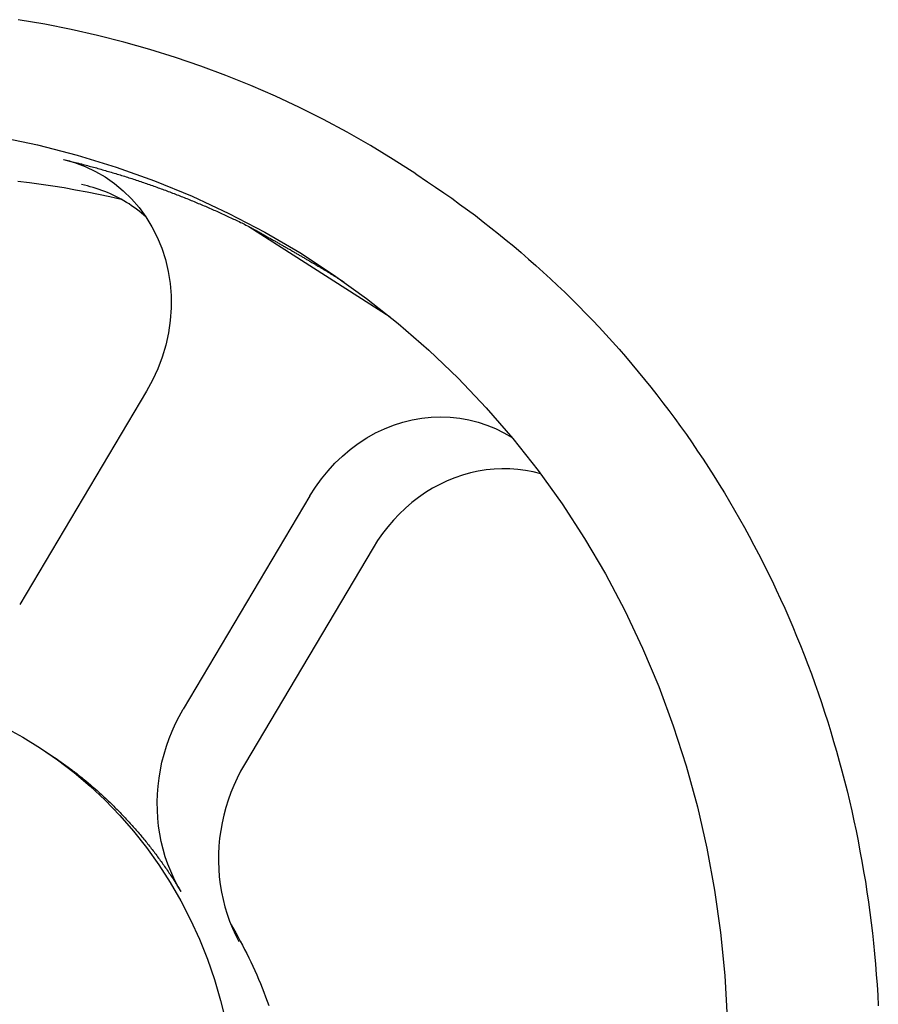
# Model space of a CAD drawing. Extents: x 242 to 6292, y 110 to 4202.
# Drawn here: x 933 to 1013, y 3962 to 4053 of the extents above; entities that cross this region are included whole.
import ezdxf

# ---------------------------------------------------------------- set-up
doc = ezdxf.new("R2010")
doc.units = 0
doc.header["$LTSCALE"] = 88
doc.layers.get('0').update_dxf_attribs({"linetype": 'CONTINUOUS'})

msp = doc.modelspace()

# ---------------------------------------------------------------- linework, layer by layer
for p, q in [((970.057, 4038.797), (971.148, 4038.071)), ((954.574, 4033.927), (967.691, 4025.527)), ((945.087, 4018.638), (933.336, 3998.862)), ((960.24, 4008.935), (948.489, 3989.159)), ((966.097, 4004.112), (954.177, 3984.051)), ((935.582, 3985.344), (936.278, 3984.88))]:
    msp.add_line(p, q)
at = {"flags": 128}
for points in [[(970.057, 4038.797), (967.975, 4040.142), (965.856, 4041.43), (963.702, 4042.659), (961.515, 4043.83), (959.296, 4044.942), (957.046, 4045.993), (954.767, 4046.985), (952.461, 4047.915), (950.127, 4048.783), (947.769, 4049.59), (945.388, 4050.333), (942.984, 4051.013), (940.56, 4051.629), (938.117, 4052.18), (935.656, 4052.666), (933.179, 4053.088)], [(937.41, 4040.119), (938.422, 4039.836), (939.404, 4039.472), (940.351, 4039.027), (941.26, 4038.505), (942.125, 4037.906), (942.942, 4037.233), (943.701, 4036.493), (944.4, 4035.688), (945.034, 4034.822), (945.601, 4033.898), (946.096, 4032.922), (946.513, 4031.903), (946.851, 4030.847), (947.108, 4029.758), (947.282, 4028.642), (947.371, 4027.505), (947.375, 4026.36), (947.293, 4025.212), (947.127, 4024.067), (946.876, 4022.929), (946.544, 4021.812), (946.134, 4020.722), (945.647, 4019.662), (945.087, 4018.638)], [(945.054, 4034.792), (944.841, 4034.98), (944.624, 4035.164), (944.402, 4035.342), (944.177, 4035.515), (943.949, 4035.683), (943.716, 4035.846), (943.48, 4036.003), (943.241, 4036.155), (942.998, 4036.301), (942.753, 4036.442), (942.505, 4036.576), (942.254, 4036.705), (942, 4036.829), (941.744, 4036.946), (941.485, 4037.058), (941.223, 4037.164), (940.96, 4037.264), (940.694, 4037.359), (940.426, 4037.447), (940.156, 4037.529), (939.883, 4037.606), (939.609, 4037.677), (939.333, 4037.741), (939.056, 4037.8)], [(960.24, 4008.935), (960.758, 4009.752), (961.32, 4010.533), (961.925, 4011.275), (962.571, 4011.977), (963.256, 4012.635), (963.977, 4013.248), (964.732, 4013.811), (965.513, 4014.319), (966.319, 4014.773), (967.148, 4015.17), (967.995, 4015.509), (968.86, 4015.788), (969.735, 4016.006), (970.616, 4016.161), (971.498, 4016.254), (972.38, 4016.285), (973.259, 4016.253), (974.132, 4016.158), (974.993, 4016.002), (975.836, 4015.786), (976.66, 4015.511), (977.463, 4015.178), (978.242, 4014.788), (978.994, 4014.343)], [(981.644, 4010.976), (980.945, 4011.157), (980.234, 4011.297), (979.513, 4011.395), (978.784, 4011.45), (978.052, 4011.462), (977.318, 4011.431), (976.585, 4011.356), (975.853, 4011.238), (975.125, 4011.077), (974.403, 4010.873), (973.687, 4010.627), (972.983, 4010.339), (972.292, 4010.012), (971.618, 4009.645), (970.96, 4009.24), (970.321, 4008.798), (969.701, 4008.319), (969.104, 4007.805), (968.532, 4007.26), (967.987, 4006.684), (967.47, 4006.081), (966.982, 4005.45), (966.524, 4004.793), (966.097, 4004.112)], [(948.302, 3972.252), (947.951, 3972.865), (947.628, 3973.496), (947.335, 3974.145), (947.072, 3974.81), (946.839, 3975.49), (946.637, 3976.184), (946.465, 3976.891), (946.326, 3977.609), (946.218, 3978.336), (946.143, 3979.07), (946.1, 3979.809), (946.09, 3980.551), (946.113, 3981.295), (946.168, 3982.041), (946.256, 3982.786), (946.377, 3983.529), (946.531, 3984.269), (946.717, 3985), (946.935, 3985.723), (947.184, 3986.436), (947.464, 3987.138), (947.775, 3987.826), (948.117, 3988.501), (948.489, 3989.159)], [(954.177, 3984.051), (953.817, 3983.416), (953.486, 3982.766), (953.183, 3982.103), (952.908, 3981.427), (952.663, 3980.741), (952.446, 3980.045), (952.258, 3979.341), (952.101, 3978.63), (951.973, 3977.913), (951.876, 3977.195), (951.81, 3976.475), (951.773, 3975.756), (951.767, 3975.038), (951.792, 3974.323), (951.846, 3973.612), (951.931, 3972.906), (952.046, 3972.207), (952.19, 3971.517), (952.363, 3970.838), (952.566, 3970.171), (952.796, 3969.517), (953.055, 3968.877), (953.341, 3968.252), (953.655, 3967.644)]]:
    msp.add_lwpolyline(points, dxfattribs=at)
for points in [[(931.262, 4042.26, 0), (934.987, 4041.48, 0), (938.662, 4040.53, 0), (942.28, 4039.43, 0), (945.834, 4038.15, 0), (949.32, 4036.72, 0), (952.73, 4035.13, 0), (956.058, 4033.39, 0), (959.298, 4031.49, 0), (962.446, 4029.44, 0), (965.494, 4027.25, 0), (968.438, 4024.91, 0), (971.273, 4022.44, 0), (973.993, 4019.84, 0), (976.593, 4017.11, 0), (979.07, 4014.25, 0), (981.418, 4011.28, 0), (983.634, 4008.19, 0), (985.713, 4005, 0), (987.653, 4001.7, 0), (989.448, 3998.31, 0), (991.097, 3994.82, 0), (992.596, 3991.26, 0), (993.943, 3987.61, 0), (995.135, 3983.9, 0), (996.17, 3980.12, 0), (997.046, 3976.28, 0), (997.763, 3972.39, 0), (998.317, 3968.46, 0), (998.709, 3964.49, 0), (998.938, 3960.49, 0)], [(937.41, 4040.12, 0), (937.549, 4040.09, 0), (937.688, 4040.05, 0), (937.828, 4040.02, 0), (937.967, 4039.99, 0), (938.106, 4039.95, 0), (938.245, 4039.92, 0), (938.384, 4039.88, 0), (938.522, 4039.85, 0), (938.661, 4039.81, 0), (938.8, 4039.78, 0), (938.939, 4039.74, 0), (939.077, 4039.71, 0), (939.216, 4039.67, 0), (939.354, 4039.63, 0), (939.492, 4039.6, 0), (939.631, 4039.56, 0), (939.769, 4039.52, 0), (939.907, 4039.49, 0), (940.045, 4039.45, 0), (940.183, 4039.41, 0), (940.321, 4039.37, 0), (940.459, 4039.34, 0), (940.596, 4039.3, 0), (940.734, 4039.26, 0), (940.872, 4039.22, 0), (941.009, 4039.18, 0), (941.147, 4039.14, 0), (941.284, 4039.1, 0), (941.421, 4039.06, 0), (941.558, 4039.02, 0), (941.696, 4038.98, 0), (941.833, 4038.94, 0), (941.97, 4038.9, 0), (942.107, 4038.86, 0), (942.243, 4038.82, 0), (942.38, 4038.78, 0), (942.517, 4038.73, 0), (942.653, 4038.69, 0), (942.79, 4038.65, 0), (942.926, 4038.61, 0), (943.063, 4038.57, 0), (943.199, 4038.52, 0), (943.335, 4038.48, 0), (943.471, 4038.44, 0), (943.607, 4038.39, 0), (943.743, 4038.35, 0), (943.879, 4038.3, 0), (944.015, 4038.26, 0), (944.15, 4038.21, 0), (944.286, 4038.17, 0), (944.422, 4038.12, 0), (944.557, 4038.08, 0), (944.692, 4038.03, 0), (944.828, 4037.99, 0), (944.963, 4037.94, 0), (945.098, 4037.89, 0), (945.233, 4037.85, 0), (945.368, 4037.8, 0), (945.502, 4037.75, 0), (945.637, 4037.71, 0), (945.772, 4037.66, 0), (945.906, 4037.61, 0), (946.041, 4037.56, 0), (946.175, 4037.51, 0), (946.31, 4037.47, 0), (946.444, 4037.42, 0), (946.578, 4037.37, 0), (946.712, 4037.32, 0), (946.846, 4037.27, 0), (946.98, 4037.22, 0), (947.113, 4037.17, 0), (947.247, 4037.12, 0), (947.381, 4037.07, 0), (947.514, 4037.02, 0), (947.647, 4036.97, 0), (947.781, 4036.92, 0), (947.914, 4036.86, 0), (948.047, 4036.81, 0), (948.18, 4036.76, 0), (948.313, 4036.71, 0), (948.446, 4036.66, 0), (948.578, 4036.6, 0), (948.711, 4036.55, 0), (948.843, 4036.5, 0), (948.976, 4036.44, 0), (949.108, 4036.39, 0), (949.24, 4036.34, 0), (949.373, 4036.28, 0), (949.505, 4036.23, 0), (949.637, 4036.17, 0), (949.768, 4036.12, 0), (949.9, 4036.06, 0), (950.032, 4036.01, 0), (950.163, 4035.95, 0), (950.295, 4035.9, 0), (950.426, 4035.84, 0), (950.557, 4035.79, 0), (950.688, 4035.73, 0), (950.819, 4035.67, 0), (950.95, 4035.62, 0), (951.081, 4035.56, 0), (951.212, 4035.5, 0), (951.343, 4035.44, 0), (951.473, 4035.39, 0), (951.604, 4035.33, 0), (951.734, 4035.27, 0), (951.864, 4035.21, 0), (951.994, 4035.15, 0), (952.124, 4035.09, 0), (952.254, 4035.03, 0), (952.384, 4034.97, 0), (952.514, 4034.91, 0), (952.643, 4034.85, 0), (952.773, 4034.79, 0), (952.902, 4034.73, 0), (953.031, 4034.67, 0), (953.16, 4034.61, 0), (953.289, 4034.55, 0), (953.418, 4034.49, 0), (953.547, 4034.43, 0), (953.676, 4034.37, 0), (953.804, 4034.3, 0), (953.933, 4034.24, 0), (954.061, 4034.18, 0), (954.19, 4034.12, 0), (954.318, 4034.05, 0), (954.446, 4033.99, 0), (954.574, 4033.93, 0)], [(933.176, 4038.13, 0), (934.252, 4038, 0), (935.325, 4037.85, 0), (936.394, 4037.69, 0), (937.461, 4037.52, 0), (938.524, 4037.33, 0), (939.584, 4037.13, 0), (940.64, 4036.92, 0), (941.692, 4036.69, 0), (942.741, 4036.45, 0)], [(971.148, 4038.07, 0), (971.901, 4037.56, 0), (972.65, 4037.05, 0), (973.393, 4036.53, 0), (974.131, 4036, 0), (974.864, 4035.46, 0), (975.591, 4034.92, 0), (976.313, 4034.36, 0), (977.029, 4033.8, 0), (977.74, 4033.24, 0), (978.445, 4032.66, 0), (979.144, 4032.08, 0), (979.838, 4031.49, 0), (980.525, 4030.9, 0), (981.207, 4030.3, 0), (981.884, 4029.69, 0), (982.554, 4029.07, 0), (983.218, 4028.45, 0), (983.876, 4027.82, 0), (984.528, 4027.18, 0), (985.173, 4026.54, 0), (985.813, 4025.89, 0), (986.446, 4025.23, 0), (987.073, 4024.57, 0), (987.693, 4023.9, 0), (988.307, 4023.22, 0), (988.914, 4022.54, 0), (989.515, 4021.85, 0), (990.11, 4021.15, 0), (990.697, 4020.45, 0), (991.278, 4019.74, 0), (991.852, 4019.03, 0), (992.42, 4018.31, 0), (992.98, 4017.58, 0), (993.534, 4016.85, 0), (994.081, 4016.11, 0), (994.621, 4015.37, 0), (995.153, 4014.62, 0), (995.679, 4013.87, 0), (996.198, 4013.1, 0), (996.709, 4012.34, 0), (997.213, 4011.57, 0), (997.71, 4010.79, 0), (998.2, 4010.01, 0), (998.682, 4009.22, 0), (999.157, 4008.42, 0), (999.625, 4007.63, 0), (1000.09, 4006.82, 0), (1000.54, 4006.01, 0), (1000.98, 4005.2, 0), (1001.42, 4004.38, 0), (1001.85, 4003.56, 0), (1002.27, 4002.73, 0), (1002.69, 4001.9, 0), (1003.1, 4001.06, 0), (1003.49, 4000.22, 0), (1003.89, 3999.37, 0), (1004.27, 3998.52, 0), (1004.65, 3997.66, 0), (1005.01, 3996.8, 0), (1005.37, 3995.94, 0), (1005.73, 3995.07, 0), (1006.07, 3994.2, 0), (1006.41, 3993.32, 0), (1006.74, 3992.44, 0), (1007.06, 3991.56, 0), (1007.37, 3990.67, 0), (1007.67, 3989.78, 0), (1007.97, 3988.88, 0), (1008.26, 3987.98, 0), (1008.54, 3987.08, 0), (1008.81, 3986.18, 0), (1009.07, 3985.27, 0), (1009.33, 3984.35, 0), (1009.58, 3983.44, 0), (1009.82, 3982.52, 0), (1010.05, 3981.6, 0), (1010.27, 3980.67, 0), (1010.48, 3979.74, 0), (1010.69, 3978.81, 0), (1010.89, 3977.88, 0), (1011.07, 3976.95, 0), (1011.25, 3976.01, 0), (1011.43, 3975.07, 0), (1011.59, 3974.12, 0), (1011.75, 3973.18, 0), (1011.89, 3972.23, 0), (1012.03, 3971.28, 0), (1012.16, 3970.33, 0), (1012.28, 3969.37, 0), (1012.4, 3968.41, 0), (1012.5, 3967.46, 0), (1012.6, 3966.5, 0), (1012.68, 3965.53, 0), (1012.76, 3964.57, 0), (1012.83, 3963.61, 0), (1012.9, 3962.64, 0), (1012.95, 3961.67, 0)], [(954.574, 4033.93, 0), (954.657, 4033.88, 0), (954.741, 4033.83, 0), (954.824, 4033.79, 0), (954.906, 4033.74, 0), (954.989, 4033.7, 0), (955.071, 4033.65, 0), (955.153, 4033.6, 0), (955.235, 4033.56, 0), (955.317, 4033.51, 0), (955.398, 4033.47, 0), (955.48, 4033.42, 0), (955.561, 4033.38, 0), (955.641, 4033.33, 0), (955.722, 4033.29, 0), (955.802, 4033.24, 0), (955.882, 4033.2, 0), (955.962, 4033.15, 0), (956.042, 4033.11, 0), (956.121, 4033.06, 0), (956.201, 4033.02, 0), (956.28, 4032.97, 0), (956.358, 4032.93, 0), (956.437, 4032.88, 0), (956.515, 4032.84, 0), (956.593, 4032.8, 0), (956.671, 4032.75, 0), (956.749, 4032.71, 0), (956.826, 4032.66, 0), (956.903, 4032.62, 0), (956.98, 4032.58, 0), (957.057, 4032.53, 0), (957.133, 4032.49, 0), (957.21, 4032.45, 0), (957.286, 4032.4, 0), (957.362, 4032.36, 0), (957.437, 4032.32, 0), (957.513, 4032.27, 0), (957.588, 4032.23, 0), (957.663, 4032.19, 0), (957.738, 4032.15, 0), (957.812, 4032.1, 0), (957.886, 4032.06, 0), (957.96, 4032.02, 0), (958.034, 4031.98, 0), (958.108, 4031.93, 0), (958.181, 4031.89, 0), (958.254, 4031.85, 0), (958.327, 4031.81, 0), (958.4, 4031.77, 0), (958.472, 4031.72, 0), (958.545, 4031.68, 0), (958.617, 4031.64, 0), (958.688, 4031.6, 0), (958.76, 4031.56, 0), (958.831, 4031.52, 0), (958.902, 4031.48, 0), (958.973, 4031.43, 0), (959.044, 4031.39, 0), (959.114, 4031.35, 0), (959.185, 4031.31, 0), (959.255, 4031.27, 0), (959.324, 4031.23, 0), (959.394, 4031.19, 0), (959.463, 4031.15, 0), (959.532, 4031.11, 0), (959.601, 4031.07, 0), (959.67, 4031.03, 0), (959.738, 4030.99, 0), (959.806, 4030.95, 0), (959.874, 4030.91, 0), (959.942, 4030.87, 0), (960.009, 4030.83, 0), (960.077, 4030.79, 0), (960.144, 4030.75, 0), (960.211, 4030.71, 0), (960.277, 4030.67, 0), (960.344, 4030.63, 0), (960.41, 4030.59, 0), (960.476, 4030.55, 0), (960.541, 4030.52, 0), (960.607, 4030.48, 0), (960.672, 4030.44, 0), (960.737, 4030.4, 0), (960.802, 4030.36, 0), (960.866, 4030.32, 0), (960.931, 4030.28, 0), (960.995, 4030.25, 0), (961.059, 4030.21, 0), (961.122, 4030.17, 0), (961.186, 4030.13, 0), (961.249, 4030.09, 0), (961.312, 4030.06, 0), (961.375, 4030.02, 0), (961.437, 4029.98, 0), (961.5, 4029.94, 0), (961.562, 4029.9, 0), (961.623, 4029.87, 0), (961.685, 4029.83, 0), (961.746, 4029.79, 0), (961.808, 4029.76, 0), (961.869, 4029.72, 0), (961.929, 4029.68, 0), (961.99, 4029.65, 0), (962.05, 4029.61, 0), (962.11, 4029.57, 0), (962.17, 4029.54, 0), (962.229, 4029.5, 0), (962.289, 4029.46, 0), (962.348, 4029.43, 0), (962.407, 4029.39, 0), (962.465, 4029.35, 0), (962.524, 4029.32, 0), (962.582, 4029.28, 0), (962.64, 4029.25, 0), (962.698, 4029.21, 0), (962.755, 4029.18, 0), (962.813, 4029.14, 0), (962.87, 4029.11, 0), (962.927, 4029.07, 0), (962.983, 4029.03, 0), (963.04, 4029, 0), (963.096, 4028.96, 0), (963.152, 4028.93, 0), (963.207, 4028.9, 0), (963.263, 4028.86, 0), (963.318, 4028.83, 0), (963.373, 4028.79, 0), (963.428, 4028.76, 0)], [(931.935, 3987.49, 0), (933.627, 3986.56, 0), (935.268, 3985.55, 0), (936.857, 3984.46, 0), (938.39, 3983.29, 0), (939.863, 3982.04, 0), (941.274, 3980.72, 0), (942.62, 3979.32, 0), (943.898, 3977.86, 0), (945.105, 3976.34, 0), (946.24, 3974.75, 0), (947.299, 3973.1, 0), (948.28, 3971.4, 0), (949.182, 3969.64, 0), (950.003, 3967.84, 0), (950.741, 3965.99, 0), (951.395, 3964.1, 0), (951.962, 3962.17, 0), (952.443, 3960.21, 0)], [(936.278, 3984.88, 0), (936.39, 3984.81, 0), (936.503, 3984.73, 0), (936.615, 3984.65, 0), (936.727, 3984.58, 0), (936.838, 3984.5, 0), (936.95, 3984.42, 0), (937.061, 3984.35, 0), (937.172, 3984.27, 0), (937.282, 3984.19, 0), (937.393, 3984.11, 0), (937.503, 3984.03, 0), (937.612, 3983.95, 0), (937.722, 3983.87, 0), (937.831, 3983.79, 0), (937.94, 3983.71, 0), (938.049, 3983.63, 0), (938.158, 3983.55, 0), (938.266, 3983.46, 0), (938.374, 3983.38, 0), (938.481, 3983.3, 0), (938.589, 3983.22, 0), (938.696, 3983.13, 0), (938.803, 3983.05, 0), (938.909, 3982.96, 0), (939.016, 3982.88, 0), (939.122, 3982.79, 0), (939.227, 3982.71, 0), (939.333, 3982.62, 0), (939.438, 3982.54, 0), (939.543, 3982.45, 0), (939.648, 3982.36, 0), (939.752, 3982.28, 0), (939.856, 3982.19, 0), (939.96, 3982.1, 0), (940.063, 3982.01, 0), (940.166, 3981.92, 0), (940.269, 3981.83, 0), (940.372, 3981.74, 0), (940.474, 3981.65, 0), (940.576, 3981.56, 0), (940.678, 3981.47, 0), (940.78, 3981.38, 0), (940.881, 3981.29, 0), (940.982, 3981.2, 0), (941.082, 3981.1, 0), (941.182, 3981.01, 0), (941.282, 3980.92, 0), (941.382, 3980.83, 0), (941.481, 3980.73, 0), (941.581, 3980.64, 0), (941.679, 3980.54, 0), (941.778, 3980.45, 0), (941.876, 3980.35, 0), (941.974, 3980.26, 0), (942.071, 3980.16, 0), (942.169, 3980.06, 0), (942.265, 3979.97, 0), (942.362, 3979.87, 0), (942.458, 3979.77, 0), (942.554, 3979.68, 0), (942.65, 3979.58, 0), (942.745, 3979.48, 0), (942.841, 3979.38, 0), (942.935, 3979.28, 0), (943.03, 3979.18, 0), (943.124, 3979.08, 0), (943.218, 3978.98, 0), (943.311, 3978.88, 0), (943.404, 3978.78, 0), (943.497, 3978.68, 0), (943.59, 3978.58, 0), (943.682, 3978.48, 0), (943.774, 3978.37, 0), (943.865, 3978.27, 0), (943.956, 3978.17, 0), (944.047, 3978.06, 0), (944.138, 3977.96, 0), (944.228, 3977.86, 0), (944.318, 3977.75, 0), (944.408, 3977.65, 0), (944.497, 3977.54, 0), (944.586, 3977.44, 0), (944.674, 3977.33, 0), (944.763, 3977.23, 0), (944.85, 3977.12, 0), (944.938, 3977.01, 0), (945.025, 3976.91, 0), (945.112, 3976.8, 0), (945.199, 3976.69, 0), (945.285, 3976.58, 0), (945.371, 3976.47, 0), (945.456, 3976.37, 0), (945.542, 3976.26, 0), (945.626, 3976.15, 0), (945.711, 3976.04, 0), (945.795, 3975.93, 0), (945.879, 3975.82, 0), (945.962, 3975.71, 0), (946.046, 3975.6, 0), (946.128, 3975.49, 0), (946.211, 3975.37, 0), (946.293, 3975.26, 0), (946.375, 3975.15, 0), (946.456, 3975.04, 0), (946.537, 3974.93, 0), (946.618, 3974.81, 0), (946.698, 3974.7, 0), (946.778, 3974.59, 0), (946.858, 3974.47, 0), (946.937, 3974.36, 0), (947.016, 3974.24, 0), (947.094, 3974.13, 0), (947.173, 3974.01, 0), (947.25, 3973.9, 0), (947.328, 3973.78, 0), (947.405, 3973.67, 0), (947.482, 3973.55, 0), (947.558, 3973.43, 0), (947.634, 3973.32, 0), (947.71, 3973.2, 0), (947.785, 3973.08, 0), (947.86, 3972.96, 0), (947.935, 3972.85, 0), (948.009, 3972.73, 0), (948.083, 3972.61, 0), (948.156, 3972.49, 0), (948.229, 3972.37, 0), (948.302, 3972.25, 0)], [(952.933, 3969.17, 0), (953.153, 3968.8, 0), (953.368, 3968.42, 0), (953.58, 3968.04, 0), (953.788, 3967.66, 0), (953.992, 3967.28, 0), (954.193, 3966.9, 0), (954.389, 3966.51, 0), (954.581, 3966.12, 0), (954.77, 3965.73, 0), (954.955, 3965.33, 0), (955.135, 3964.94, 0), (955.312, 3964.54, 0), (955.485, 3964.14, 0), (955.653, 3963.74, 0), (955.818, 3963.33, 0), (955.979, 3962.92, 0), (956.135, 3962.51, 0), (956.288, 3962.1, 0), (956.436, 3961.69, 0)]]:
    msp.add_polyline3d(points)

doc.saveas('drawing.dxf')
